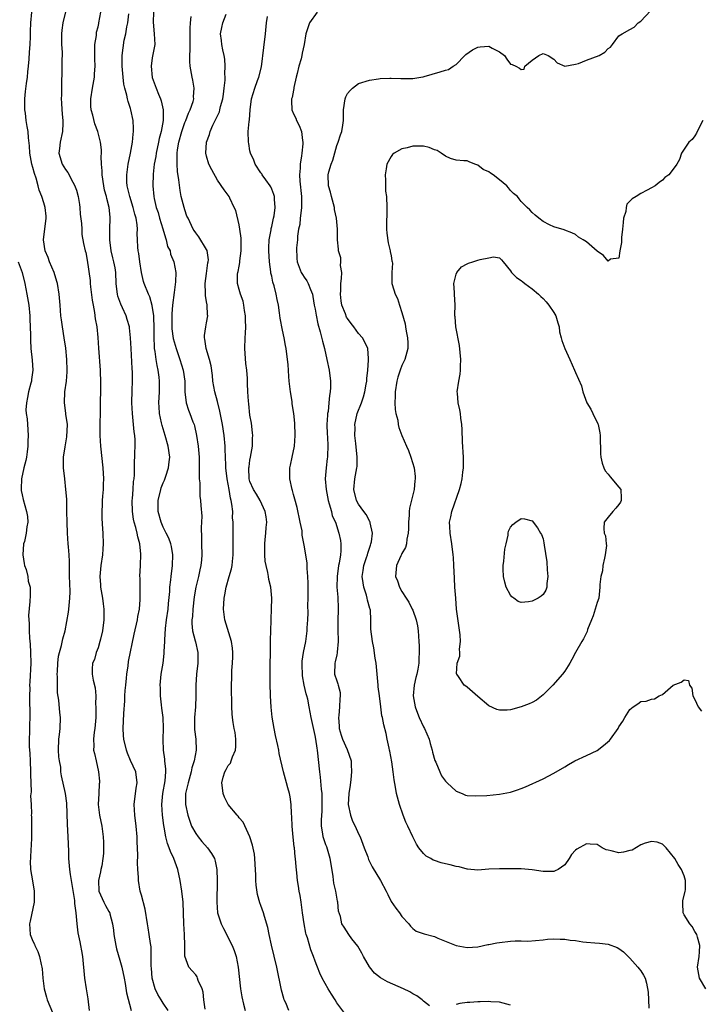
# Model space of a CAD drawing. Units: inches. Extents: x 2571000 to 2574000, y 1527000 to 1530000.
# Drawn here: x 2571635 to 2571760, y 1528602 to 1528784 of the extents above; entities that cross this region are included whole.
import ezdxf

# ---------------------------------------------------------------- set-up
doc = ezdxf.new("R2010")
doc.units = ezdxf.units.IN
doc.header["$MEASUREMENT"] = 0
doc.layers.add('LD25711527_2ft', color=132, linetype='Continuous')

msp = doc.modelspace()

# ---------------------------------------------------------------- linework, layer by layer
at = {"layer": 'LD25711527_2ft'}
for points, elevation in [([(2571647.44, 1528601), (2571647.19, 1528603.19), (2571646.89, 1528605), (2571646.59, 1528607), (2571646.18, 1528611), (2571645.99, 1528611.99), (2571645.84, 1528613), (2571645.68, 1528613.68), (2571645.35, 1528615.35), (2571645.12, 1528617), (2571644.95, 1528619), (2571644.74, 1528620.74), (2571644.73, 1528621), (2571644.7, 1528621.3), (2571643.9, 1528626.1), (2571643.79, 1528627), (2571643.63, 1528629), (2571643.59, 1528630.41), (2571643.5, 1528633), (2571643.38, 1528635.37), (2571643.23, 1528639.23), (2571643.01, 1528641), (2571642.26, 1528644.26), (2571642.16, 1528645), (2571642.12, 1528645.88), (2571641.9, 1528647), (2571641.78, 1528647.78), (2571641.72, 1528649), (2571641.76, 1528651), (2571641.87, 1528651.87), (2571641.99, 1528653), (2571642.07, 1528655), (2571641.95, 1528655.95), (2571641.77, 1528658.23), (2571641.55, 1528659.55), (2571641.5, 1528661), (2571641.5, 1528662.5), (2571641.47, 1528663), (2571641.51, 1528663.51), (2571641.57, 1528665), (2571641.7, 1528666.3), (2571641.88, 1528667), (2571642.28, 1528668.28), (2571642.5, 1528669.5), (2571642.93, 1528671), (2571643.58, 1528674.42), (2571643.64, 1528675), (2571643.66, 1528675.66), (2571643.82, 1528677), (2571643.86, 1528678.14), (2571643.78, 1528679.78), (2571643.76, 1528681), (2571643.73, 1528682.27), (2571643.76, 1528683.76), (2571643.67, 1528685), (2571643.53, 1528686.47), (2571643.51, 1528687), (2571643.37, 1528689), (2571643.29, 1528691), (2571643.27, 1528693), (2571643.22, 1528694.78), (2571643.22, 1528695.22), (2571643.09, 1528697), (2571642.85, 1528699), (2571642.63, 1528701), (2571642.64, 1528703), (2571642.91, 1528704.91), (2571643.26, 1528706.74), (2571643.35, 1528709), (2571643.08, 1528710.92), (2571643.07, 1528711.07), (2571642.79, 1528713), (2571642.89, 1528715), (2571643.18, 1528717), (2571643.3, 1528718.7), (2571643.3, 1528719), (2571643.23, 1528721), (2571643.05, 1528723.05), (2571642.77, 1528725), (2571642.42, 1528727), (2571642.27, 1528728.27), (2571642.16, 1528729), (2571642.03, 1528731), (2571641.86, 1528733), (2571641.51, 1528735), (2571641.38, 1528735.38), (2571640.91, 1528737), (2571640.08, 1528739), (2571639.78, 1528739.78), (2571639.27, 1528741), (2571638.97, 1528743), (2571639.44, 1528747), (2571639.42, 1528747.42), (2571639.24, 1528749), (2571639, 1528749.86), (2571638.64, 1528751), (2571638.16, 1528752.16), (2571637.96, 1528753), (2571637.58, 1528754.42), (2571637.26, 1528755.26), (2571637, 1528756.36), (2571636.82, 1528757), (2571636.42, 1528759), (2571636.34, 1528760.34), (2571636.18, 1528761.82), (2571636.1, 1528763), (2571635.92, 1528763.92), (2571635.77, 1528765), (2571635.62, 1528766.38), (2571635.51, 1528767), (2571635.49, 1528767.49), (2571635.49, 1528769), (2571635.62, 1528770.38), (2571635.84, 1528771.84), (2571635.97, 1528773), (2571636.04, 1528773.96), (2571636.17, 1528775), (2571636.29, 1528776.29), (2571636.39, 1528777.61), (2571636.48, 1528779), (2571636.52, 1528780.52), (2571636.57, 1528781.43), (2571636.6, 1528783), (2571636.78, 1528785)], 7748), ([(2571642.98, 1528785.02), (2571642.5, 1528783), (2571642.35, 1528781.65), (2571642.25, 1528781), (2571642.24, 1528780.24), (2571642.28, 1528779), (2571642.36, 1528777.64), (2571642.37, 1528777), (2571642.34, 1528776.34), (2571642.34, 1528773.66), (2571642.26, 1528772.26), (2571642.28, 1528771), (2571642.27, 1528769.73), (2571642.23, 1528769), (2571642.29, 1528768.29), (2571642.34, 1528767), (2571642.44, 1528765.56), (2571642.53, 1528765), (2571642.53, 1528764.53), (2571642.42, 1528763), (2571642, 1528761), (2571641.87, 1528759.87), (2571641.8, 1528759), (2571642.41, 1528757), (2571643, 1528755.99), (2571643.43, 1528755.43), (2571644.36, 1528753.64), (2571644.73, 1528753), (2571644.81, 1528752.81), (2571645, 1528752.18), (2571645.33, 1528751), (2571645.55, 1528749.55), (2571645.66, 1528749), (2571645.73, 1528747.73), (2571645.94, 1528746.06), (2571645.98, 1528745), (2571646.04, 1528744.04), (2571646.34, 1528742.34), (2571646.62, 1528741), (2571646.72, 1528740.72), (2571647, 1528739.3), (2571647.54, 1528735.54), (2571647.57, 1528735), (2571647.63, 1528734.37), (2571647.93, 1528731.93), (2571648.07, 1528731), (2571648.33, 1528729.67), (2571648.49, 1528728.49), (2571648.78, 1528727), (2571648.98, 1528725.02), (2571649.08, 1528723.08), (2571649.37, 1528719), (2571649.36, 1528718.64), (2571649.42, 1528717), (2571649.42, 1528715.42), (2571649.4, 1528713), (2571649.37, 1528711.37), (2571649.38, 1528711), (2571649.32, 1528709.32), (2571649.32, 1528707), (2571649.44, 1528705), (2571649.86, 1528701), (2571649.98, 1528699), (2571649.97, 1528698.03), (2571649.93, 1528697), (2571649.82, 1528695.82), (2571649.78, 1528695), (2571649.76, 1528694.24), (2571649.68, 1528693), (2571649.69, 1528691.69), (2571649.79, 1528689.79), (2571649.86, 1528689), (2571649.94, 1528687), (2571649.9, 1528686.1), (2571649.82, 1528685), (2571649.5, 1528683), (2571649.3, 1528681), (2571649.43, 1528679.43), (2571649.46, 1528679), (2571649.83, 1528677), (2571649.97, 1528675.97), (2571650.08, 1528675), (2571650.05, 1528673.95), (2571650.06, 1528673), (2571649.81, 1528671), (2571649.43, 1528669.43), (2571649.35, 1528669), (2571649, 1528667.86), (2571648.67, 1528667), (2571648.33, 1528665.67), (2571647.97, 1528665), (2571647.89, 1528663.89), (2571647.89, 1528663), (2571648.09, 1528661.91), (2571648.48, 1528660.48), (2571648.58, 1528659), (2571648.55, 1528657.45), (2571648.6, 1528657), (2571648.61, 1528656.61), (2571648.56, 1528655), (2571648.42, 1528653), (2571648.3, 1528652.3), (2571648.19, 1528651), (2571648.22, 1528649.78), (2571648.18, 1528649), (2571648.35, 1528648.35), (2571648.63, 1528647), (2571649.1, 1528645), (2571649.26, 1528643.26), (2571649.26, 1528643), (2571649.23, 1528642.77), (2571649.12, 1528641), (2571649.02, 1528639), (2571649.26, 1528637), (2571649.69, 1528635), (2571649.96, 1528633), (2571650.01, 1528632.01), (2571650.01, 1528631), (2571649.98, 1528629.98), (2571649.89, 1528629), (2571649.68, 1528627.68), (2571649.54, 1528627), (2571649.44, 1528626.56), (2571649.1, 1528625), (2571649.17, 1528623), (2571650.05, 1528621), (2571650.36, 1528620.36), (2571651, 1528619.24), (2571651.1, 1528619.1), (2571651.14, 1528619), (2571651.17, 1528618.83), (2571651.69, 1528617), (2571651.85, 1528615.85), (2571651.92, 1528615), (2571652.26, 1528613), (2571652.39, 1528612.39), (2571653, 1528610.3), (2571653.41, 1528609), (2571653.83, 1528607), (2571653.98, 1528605.98), (2571654.27, 1528604.27), (2571655.09, 1528601)], 7750), ([(2571661.94, 1528601), (2571661, 1528602.39), (2571660.65, 1528603), (2571660, 1528604), (2571659.53, 1528605), (2571658.95, 1528607), (2571658.84, 1528608.84), (2571658.79, 1528609.21), (2571658.81, 1528611), (2571658.77, 1528612.77), (2571658.64, 1528613.36), (2571658.44, 1528615), (2571658.23, 1528616.23), (2571658.13, 1528617), (2571657.7, 1528619.7), (2571657, 1528622.26), (2571656.78, 1528623), (2571656.43, 1528625), (2571656.43, 1528625.57), (2571656.33, 1528627), (2571656.26, 1528628.26), (2571656.33, 1528629.67), (2571656.18, 1528632.18), (2571656.2, 1528633), (2571656.05, 1528635), (2571655.77, 1528637), (2571655.63, 1528639), (2571656.03, 1528641.97), (2571656.23, 1528643), (2571655.95, 1528645), (2571655, 1528647.11), (2571654.44, 1528648.44), (2571654.25, 1528649), (2571653.75, 1528651), (2571653.71, 1528651.71), (2571653.6, 1528653), (2571653.72, 1528655.72), (2571653.93, 1528658.07), (2571653.95, 1528659), (2571654.02, 1528660.01), (2571654.1, 1528661), (2571654.24, 1528662.24), (2571654.3, 1528663), (2571654.55, 1528664.55), (2571654.64, 1528665.36), (2571655.65, 1528670.35), (2571656.25, 1528673), (2571656.36, 1528673.64), (2571656.61, 1528675), (2571656.77, 1528676.77), (2571656.78, 1528677), (2571656.76, 1528677.24), (2571656.73, 1528680.73), (2571656.72, 1528681), (2571656.82, 1528683), (2571656.89, 1528685.11), (2571656.7, 1528687), (2571656.31, 1528688.31), (2571656.2, 1528689), (2571655.96, 1528690.04), (2571655.65, 1528691), (2571655.54, 1528691.54), (2571655.32, 1528693), (2571655.29, 1528695), (2571655.34, 1528695.34), (2571655.46, 1528697), (2571655.52, 1528698.48), (2571655.63, 1528699), (2571655.73, 1528699.73), (2571655.7, 1528701), (2571655.72, 1528702.28), (2571655.76, 1528703), (2571655.76, 1528703.76), (2571655.85, 1528705), (2571655.84, 1528706.16), (2571655.76, 1528707), (2571655.66, 1528707.66), (2571655.35, 1528711), (2571655.25, 1528713), (2571655.27, 1528715.27), (2571655.36, 1528717), (2571655.37, 1528718.63), (2571655.3, 1528719.3), (2571655.08, 1528723), (2571654.99, 1528724.99), (2571654.8, 1528726.8), (2571654.77, 1528727), (2571654.37, 1528728.37), (2571654.18, 1528729), (2571653.52, 1528730.48), (2571653.18, 1528731.18), (2571652.66, 1528732.66), (2571652.58, 1528733), (2571652.54, 1528733.46), (2571652.34, 1528735), (2571652.27, 1528737), (2571652.14, 1528737.86), (2571651.92, 1528739), (2571651.71, 1528739.71), (2571651.41, 1528741), (2571651.14, 1528743), (2571651.17, 1528745), (2571651.25, 1528747), (2571651.21, 1528747.21), (2571651.06, 1528749), (2571650.63, 1528750.63), (2571650.56, 1528751), (2571650.21, 1528752.21), (2571650.04, 1528753), (2571649.73, 1528755), (2571649.75, 1528755.75), (2571649.65, 1528757), (2571649.59, 1528758.41), (2571649.63, 1528759), (2571649.62, 1528759.62), (2571649.47, 1528761), (2571648.94, 1528763), (2571648.38, 1528764.38), (2571648.02, 1528765.98), (2571647.73, 1528767), (2571647.69, 1528767.69), (2571647.66, 1528769), (2571647.97, 1528771), (2571648.32, 1528773), (2571648.37, 1528773.63), (2571648.44, 1528775), (2571648.39, 1528776.39), (2571648.39, 1528777.61), (2571648.43, 1528779), (2571648.69, 1528780.69), (2571648.73, 1528781.27), (2571649, 1528782.29), (2571649.12, 1528782.88), (2571649.17, 1528783), (2571649.54, 1528785)], 7752), ([(2571668.72, 1528601.28), (2571668.49, 1528603), (2571668.37, 1528604.37), (2571668.16, 1528605), (2571667.45, 1528606.55), (2571667.34, 1528607), (2571667.25, 1528607.25), (2571667, 1528607.58), (2571666.35, 1528608.35), (2571665.72, 1528609), (2571665.02, 1528611.02), (2571664.99, 1528613.01), (2571664.91, 1528615), (2571664.78, 1528617), (2571664.7, 1528621), (2571664.46, 1528623), (2571664.12, 1528625), (2571663.68, 1528627), (2571662.97, 1528629), (2571662.33, 1528630.33), (2571662.13, 1528631), (2571661.8, 1528631.8), (2571661.49, 1528633), (2571661.18, 1528634.82), (2571661.11, 1528635.11), (2571660.9, 1528637), (2571660.78, 1528639), (2571660.96, 1528641), (2571661.35, 1528643.35), (2571661.47, 1528645), (2571661.48, 1528645.48), (2571661.33, 1528647), (2571661.32, 1528647.32), (2571661.09, 1528649), (2571661.02, 1528650.98), (2571661.06, 1528653.06), (2571660.98, 1528655), (2571660.76, 1528656.76), (2571660.68, 1528657.32), (2571660.5, 1528659), (2571660.5, 1528660.5), (2571660.47, 1528661), (2571660.65, 1528663), (2571660.97, 1528665.03), (2571661.2, 1528666.8), (2571661.19, 1528667.19), (2571661.33, 1528669), (2571661.31, 1528669.31), (2571661.44, 1528671.44), (2571661.6, 1528673), (2571661.89, 1528675), (2571662.01, 1528676.01), (2571662.2, 1528678.2), (2571662.23, 1528679), (2571662.4, 1528680.4), (2571662.45, 1528681), (2571662.73, 1528683), (2571662.78, 1528685), (2571662.52, 1528686.52), (2571662.41, 1528687), (2571662.03, 1528688.03), (2571661.55, 1528689), (2571661, 1528690.07), (2571660.6, 1528691), (2571660.1, 1528693), (2571660.1, 1528695), (2571660.55, 1528697), (2571660.66, 1528697.34), (2571661, 1528698.23), (2571661.24, 1528698.76), (2571661.48, 1528699.48), (2571662.01, 1528701), (2571662.11, 1528702.11), (2571662.21, 1528703), (2571661.93, 1528705), (2571661.36, 1528707), (2571660.79, 1528708.79), (2571660.7, 1528709.3), (2571660.34, 1528711), (2571660.25, 1528712.25), (2571660.23, 1528713), (2571660.32, 1528715), (2571660.34, 1528717), (2571660.26, 1528717.74), (2571660.09, 1528719), (2571659.88, 1528719.88), (2571659.69, 1528721), (2571659.54, 1528722.46), (2571659.43, 1528723), (2571659.38, 1528723.38), (2571659.36, 1528725), (2571659.37, 1528726.63), (2571659.26, 1528729), (2571659, 1528730.96), (2571658.53, 1528732.53), (2571658.28, 1528733), (2571657.5, 1528735), (2571657.38, 1528735.38), (2571657.03, 1528737), (2571656.71, 1528739), (2571656.51, 1528740.51), (2571656.37, 1528741), (2571656.31, 1528741.69), (2571656.25, 1528743), (2571656.22, 1528744.22), (2571656.26, 1528745), (2571656.22, 1528745.78), (2571656, 1528747), (2571655.76, 1528747.76), (2571655.47, 1528749), (2571654.85, 1528751), (2571654.51, 1528752.51), (2571654.38, 1528753), (2571654.32, 1528753.68), (2571654.28, 1528755), (2571654.51, 1528756.51), (2571654.56, 1528757), (2571654.98, 1528758.98), (2571655.35, 1528761), (2571655.47, 1528762.53), (2571655.55, 1528763), (2571655.56, 1528763.56), (2571655.48, 1528765), (2571655.07, 1528767), (2571655, 1528767.25), (2571654.55, 1528768.55), (2571654.44, 1528769), (2571654.32, 1528769.68), (2571653.93, 1528771), (2571653.74, 1528771.74), (2571653.6, 1528773), (2571653.43, 1528775), (2571653.46, 1528775.46), (2571653.44, 1528777), (2571653.6, 1528778.4), (2571653.83, 1528779.83), (2571654.12, 1528781), (2571654.3, 1528782.3), (2571654.46, 1528783), (2571654.65, 1528784.65)], 7754), ([(2571659.2, 1528785), (2571659.13, 1528783.13), (2571659.35, 1528781), (2571659.44, 1528779), (2571659, 1528776.55), (2571658.79, 1528775), (2571658.97, 1528772.97), (2571659.68, 1528771), (2571660.12, 1528769.88), (2571660.5, 1528769), (2571660.63, 1528768.63), (2571660.98, 1528767), (2571660.98, 1528765), (2571660.63, 1528763), (2571660.28, 1528761.72), (2571660.15, 1528761), (2571659.71, 1528759), (2571659.63, 1528758.37), (2571659.37, 1528757), (2571659.14, 1528755.14), (2571659.08, 1528753), (2571659.27, 1528751), (2571659.33, 1528750.67), (2571659.73, 1528749), (2571660.05, 1528748.05), (2571660.33, 1528747), (2571660.92, 1528745.08), (2571661.4, 1528743.4), (2571661.57, 1528743), (2571661.82, 1528741.82), (2571662.26, 1528741), (2571662.38, 1528740.38), (2571662.98, 1528739), (2571663.33, 1528737), (2571663.28, 1528735.28), (2571663.19, 1528734.81), (2571663, 1528733.32), (2571662.74, 1528731), (2571662.58, 1528729.42), (2571662.57, 1528727), (2571662.6, 1528726.6), (2571662.84, 1528724.84), (2571663, 1528724.23), (2571663.38, 1528723), (2571664.1, 1528721), (2571664.71, 1528719), (2571664.97, 1528717), (2571664.98, 1528715), (2571665.21, 1528713), (2571665.67, 1528711.67), (2571665.94, 1528711), (2571666.49, 1528709.51), (2571666.69, 1528709), (2571666.77, 1528708.77), (2571667.15, 1528707), (2571667.44, 1528705), (2571667.61, 1528703), (2571667.64, 1528702.36), (2571667.64, 1528701), (2571667.61, 1528699.61), (2571667.66, 1528699), (2571667.74, 1528698.26), (2571667.73, 1528697), (2571667.77, 1528695.77), (2571667.86, 1528695), (2571667.91, 1528694.09), (2571668.1, 1528692.1), (2571668.06, 1528691), (2571667.98, 1528690.02), (2571668.09, 1528688.09), (2571668.07, 1528687), (2571668.14, 1528685), (2571668.07, 1528684.07), (2571667.96, 1528683), (2571667.75, 1528682.25), (2571667.49, 1528681), (2571667.01, 1528679), (2571666.73, 1528677.27), (2571666.46, 1528675), (2571666.39, 1528673.61), (2571666.31, 1528673), (2571666.31, 1528672.31), (2571666.43, 1528671), (2571666.89, 1528669.11), (2571666.93, 1528668.93), (2571667.41, 1528667), (2571667.4, 1528666.6), (2571667.4, 1528665), (2571667.12, 1528663), (2571667, 1528661), (2571667.03, 1528659), (2571666.95, 1528656.95), (2571666.78, 1528655), (2571666.79, 1528652.79), (2571667, 1528651), (2571667.08, 1528649), (2571666.71, 1528647), (2571666.29, 1528645.71), (2571666.16, 1528645), (2571665.6, 1528643), (2571665.5, 1528642.5), (2571665.13, 1528641), (2571665.09, 1528639), (2571665.53, 1528637), (2571665.9, 1528635.9), (2571666.25, 1528635), (2571667, 1528633.61), (2571667.44, 1528633), (2571668.15, 1528632.15), (2571669.19, 1528631), (2571669.93, 1528629.93), (2571670.44, 1528629), (2571670.56, 1528628.56), (2571670.89, 1528627), (2571670.97, 1528624.97), (2571670.87, 1528621), (2571671.03, 1528619), (2571671.7, 1528617), (2571672.13, 1528616.13), (2571673.74, 1528613), (2571674.1, 1528612.1), (2571674.45, 1528611), (2571674.85, 1528609), (2571675.27, 1528605), (2571675.52, 1528603.52), (2571675.81, 1528602.19), (2571676.09, 1528601)], 7756), ([(2571694.45, 1528600.45), (2571693, 1528602.46), (2571692.67, 1528603), (2571692.01, 1528604.01), (2571691.42, 1528605), (2571690.33, 1528607), (2571689.89, 1528607.89), (2571689.45, 1528609), (2571689.29, 1528609.29), (2571689, 1528610.09), (2571688.7, 1528611), (2571688.2, 1528612.2), (2571687.57, 1528614.43), (2571687.37, 1528615), (2571687.3, 1528615.3), (2571686.98, 1528616.98), (2571686.7, 1528619), (2571686.5, 1528620.5), (2571686.4, 1528621), (2571686.23, 1528622.23), (2571686.06, 1528623), (2571685.94, 1528623.94), (2571685.75, 1528625), (2571685.61, 1528626.39), (2571685.48, 1528627.48), (2571685.4, 1528629), (2571685.33, 1528629.33), (2571685.2, 1528631), (2571685.16, 1528631.16), (2571684.96, 1528632.96), (2571684.76, 1528635), (2571684.71, 1528636.71), (2571684.66, 1528637.34), (2571684.58, 1528639), (2571684.39, 1528640.39), (2571684.25, 1528641), (2571683.95, 1528642.05), (2571683.72, 1528643), (2571683.17, 1528645), (2571682.39, 1528648.39), (2571682.29, 1528649), (2571682.12, 1528649.88), (2571681.71, 1528651.71), (2571681.45, 1528653), (2571681.1, 1528655.1), (2571680.91, 1528656.91), (2571680.79, 1528659), (2571680.74, 1528661.26), (2571680.74, 1528664.74), (2571680.75, 1528667), (2571680.79, 1528669.21), (2571680.9, 1528672.9), (2571680.89, 1528673.11), (2571680.98, 1528675), (2571681.01, 1528677), (2571680.82, 1528679), (2571680.45, 1528680.45), (2571680.39, 1528681), (2571680.29, 1528681.71), (2571679.96, 1528683), (2571679.81, 1528683.81), (2571679.71, 1528685), (2571679.71, 1528687), (2571679.82, 1528687.82), (2571679.91, 1528689), (2571679.95, 1528690.05), (2571680.08, 1528691), (2571679.98, 1528691.98), (2571679.79, 1528693), (2571678.85, 1528695), (2571678.18, 1528696.18), (2571677.65, 1528697), (2571677, 1528698.51), (2571676.87, 1528699), (2571676.81, 1528701), (2571676.82, 1528701.18), (2571677, 1528702.46), (2571677.11, 1528703), (2571677.47, 1528705), (2571677.49, 1528706.51), (2571677.51, 1528707), (2571677.48, 1528707.48), (2571677.26, 1528709.26), (2571677, 1528710.73), (2571676.79, 1528712.79), (2571676.7, 1528713.3), (2571676.61, 1528715), (2571676.56, 1528716.56), (2571676.52, 1528717.48), (2571676.4, 1528719), (2571676.24, 1528720.24), (2571676.05, 1528723), (2571676.1, 1528725), (2571676.18, 1528725.83), (2571676.23, 1528727), (2571676.19, 1528728.19), (2571676.19, 1528729), (2571675.99, 1528730.01), (2571675.85, 1528731), (2571675.72, 1528731.72), (2571675.22, 1528733), (2571675, 1528733.89), (2571674.67, 1528735), (2571674.72, 1528736.72), (2571674.76, 1528737), (2571674.83, 1528737.17), (2571675, 1528738.16), (2571675.15, 1528738.85), (2571675.15, 1528739.15), (2571675.4, 1528741), (2571675.4, 1528742.6), (2571675.35, 1528743.35), (2571675.14, 1528745), (2571675, 1528745.79), (2571674.42, 1528748.42), (2571674.11, 1528749), (2571673.28, 1528750.72), (2571673.16, 1528751), (2571673, 1528751.29), (2571672.25, 1528752.25), (2571671, 1528754.04), (2571669.94, 1528755.94), (2571669.44, 1528757), (2571669, 1528758.42), (2571668.87, 1528759), (2571668.99, 1528761), (2571669.55, 1528762.45), (2571669.64, 1528763), (2571670.13, 1528764.13), (2571670.58, 1528765), (2571671.37, 1528766.63), (2571671.47, 1528767), (2571671.59, 1528767.59), (2571671.99, 1528769), (2571672.1, 1528769.9), (2571672.27, 1528771), (2571672.43, 1528772.43), (2571672.43, 1528773), (2571672.38, 1528773.62), (2571672.44, 1528775), (2571672.35, 1528776.35), (2571672.24, 1528777), (2571671.99, 1528778.01), (2571671.82, 1528779), (2571671.75, 1528779.75), (2571671.55, 1528781), (2571671.83, 1528782.17), (2571671.98, 1528783), (2571672.61, 1528784.61)], 7760), ([(2571689.38, 1528785), (2571687.98, 1528783), (2571687.71, 1528782.29), (2571687.3, 1528781), (2571686.99, 1528779), (2571686.6, 1528777.4), (2571686.55, 1528777), (2571686.41, 1528776.41), (2571685.99, 1528775), (2571685.7, 1528773.7), (2571685.53, 1528773), (2571685.1, 1528771.1), (2571685.08, 1528770.92), (2571685, 1528770.6), (2571684.75, 1528769.25), (2571684.67, 1528769), (2571684.65, 1528768.65), (2571684.71, 1528767), (2571685, 1528766.27), (2571685.43, 1528765.43), (2571685.6, 1528765), (2571686.09, 1528764.09), (2571686.47, 1528763), (2571686.68, 1528761.32), (2571686.74, 1528761), (2571686.74, 1528760.74), (2571686.54, 1528759), (2571686.52, 1528758.52), (2571686.22, 1528757), (2571686.24, 1528756.24), (2571686.11, 1528755), (2571686.16, 1528753.84), (2571686.49, 1528751), (2571686.52, 1528749), (2571686.43, 1528748.43), (2571686.26, 1528747), (2571686.17, 1528745.83), (2571685.96, 1528745), (2571685.73, 1528743.73), (2571685.74, 1528743), (2571685.57, 1528741.57), (2571685.61, 1528739.61), (2571685.67, 1528739), (2571686.45, 1528737), (2571686.67, 1528736.67), (2571687, 1528736.12), (2571687.49, 1528735.49), (2571687.73, 1528735), (2571688.12, 1528733.88), (2571688.51, 1528733), (2571688.6, 1528732.6), (2571688.85, 1528731), (2571689, 1528730.23), (2571689.17, 1528729.17), (2571689.53, 1528727.53), (2571689.94, 1528726.06), (2571690.35, 1528724.35), (2571690.72, 1528723), (2571691.19, 1528721), (2571691.58, 1528719), (2571691.82, 1528717), (2571691.85, 1528715.85), (2571691.8, 1528715), (2571691.64, 1528714.36), (2571691.55, 1528713), (2571691.38, 1528711.38), (2571691.29, 1528711), (2571691.27, 1528710.73), (2571691.18, 1528709), (2571691.25, 1528707.25), (2571691.29, 1528706.71), (2571691.36, 1528705), (2571691.27, 1528703.27), (2571691.27, 1528703), (2571691.25, 1528702.75), (2571691.02, 1528701), (2571690.88, 1528699), (2571691.02, 1528697), (2571691.39, 1528695), (2571691.61, 1528694.39), (2571691.99, 1528693), (2571692.17, 1528692.17), (2571692.73, 1528691), (2571693.39, 1528689), (2571693.65, 1528687.65), (2571693.73, 1528687), (2571693.75, 1528685.75), (2571693.66, 1528685), (2571693.43, 1528683.43), (2571693.33, 1528683), (2571693.04, 1528681), (2571693.01, 1528679.01), (2571693.18, 1528677.18), (2571693.21, 1528677), (2571693.26, 1528675.26), (2571693.27, 1528675), (2571693.24, 1528674.76), (2571693.16, 1528673), (2571693.18, 1528671), (2571693.24, 1528669.24), (2571693.26, 1528669), (2571693.08, 1528667.08), (2571693.09, 1528666.91), (2571693, 1528666.57), (2571692.72, 1528665.28), (2571692.61, 1528665), (2571692.6, 1528663), (2571693, 1528661.77), (2571693.2, 1528661.2), (2571693.23, 1528661), (2571693.61, 1528659.61), (2571693.64, 1528659), (2571693.53, 1528658.47), (2571693.51, 1528657), (2571693.37, 1528655.37), (2571693.3, 1528655), (2571693.43, 1528653.43), (2571693.45, 1528653), (2571693.78, 1528651.78), (2571694.06, 1528651), (2571694.89, 1528649.11), (2571695.62, 1528647), (2571695.63, 1528646.37), (2571695.72, 1528645), (2571695.58, 1528643.58), (2571695.44, 1528642.56), (2571695.2, 1528641), (2571695.09, 1528639), (2571695.5, 1528637), (2571695.92, 1528635.92), (2571696.36, 1528635), (2571697, 1528633.56), (2571697.3, 1528633), (2571698.07, 1528631), (2571698.69, 1528629.31), (2571698.83, 1528628.83), (2571699.49, 1528627.49), (2571701.06, 1528625), (2571702.09, 1528623), (2571702.38, 1528622.38), (2571703, 1528621.13), (2571703.85, 1528619.85), (2571704.53, 1528619), (2571705, 1528618.35), (2571706.29, 1528617), (2571706.57, 1528616.57), (2571707, 1528616.11), (2571707.62, 1528615.62), (2571709.12, 1528615.12), (2571711, 1528614.64), (2571711.64, 1528614.36), (2571715, 1528612.98), (2571717, 1528612.66), (2571719, 1528612.78), (2571720.82, 1528613.18), (2571721, 1528613.2), (2571722.49, 1528613.51), (2571723, 1528613.58), (2571725, 1528613.8), (2571725.88, 1528613.88), (2571727, 1528613.87), (2571728.2, 1528613.8), (2571731, 1528614.03), (2571731.83, 1528614.17), (2571733, 1528614.24), (2571734.19, 1528614.19), (2571735, 1528614.18), (2571735.99, 1528614.01), (2571737, 1528613.89), (2571738.33, 1528613.67), (2571739, 1528613.6), (2571740.52, 1528613.48), (2571741.44, 1528613.44), (2571743, 1528613.24), (2571744.66, 1528612.66), (2571745, 1528612.46), (2571745.83, 1528611.83), (2571747, 1528610.68), (2571748.49, 1528609), (2571748.7, 1528608.7), (2571749, 1528608.35), (2571749.53, 1528607.53), (2571749.81, 1528607), (2571750.08, 1528606.08), (2571750.39, 1528604.39), (2571750.41, 1528603), (2571750.52, 1528601.48)], 7764), ([(2571761.02, 1528605), (2571759.81, 1528607), (2571759.48, 1528609), (2571759.79, 1528611), (2571759.83, 1528611.83), (2571759.91, 1528613), (2571759.46, 1528614.54), (2571759.35, 1528615), (2571759.24, 1528615.24), (2571759, 1528615.56), (2571758.48, 1528616.48), (2571758.07, 1528617), (2571757, 1528618.66), (2571756.83, 1528619), (2571756.77, 1528620.77), (2571756.74, 1528621), (2571756.75, 1528621.25), (2571757.22, 1528623), (2571757.26, 1528623.26), (2571757.29, 1528625), (2571757, 1528625.83), (2571756.52, 1528627), (2571755.92, 1528627.92), (2571755.31, 1528629), (2571753.67, 1528631), (2571753, 1528631.66), (2571752.02, 1528632.02), (2571751, 1528632.17), (2571749.83, 1528631.83), (2571749, 1528631.53), (2571747.43, 1528630.57), (2571747, 1528630.49), (2571745.81, 1528630.19), (2571745, 1528630.1), (2571743.55, 1528630.45), (2571743, 1528630.54), (2571742.64, 1528630.64), (2571741.93, 1528631), (2571741, 1528631.58), (2571739.7, 1528631.7), (2571739, 1528631.72), (2571737.23, 1528630.77), (2571737, 1528630.54), (2571736.26, 1528629.74), (2571735.84, 1528629), (2571735, 1528627.85), (2571733.8, 1528627), (2571733.27, 1528626.73), (2571733, 1528626.65), (2571731, 1528626.65), (2571729, 1528626.93), (2571727, 1528627.12), (2571723, 1528627.15), (2571721, 1528627.06), (2571719, 1528626.87), (2571717.09, 1528627.09), (2571717, 1528627.08), (2571715.53, 1528627.52), (2571715, 1528627.56), (2571713.88, 1528627.88), (2571713, 1528628.04), (2571712.24, 1528628.24), (2571711, 1528628.64), (2571710.75, 1528628.75), (2571710.34, 1528629), (2571709.48, 1528629.48), (2571709, 1528629.93), (2571708.09, 1528631), (2571707.67, 1528631.67), (2571706.98, 1528633), (2571706.07, 1528635), (2571705.75, 1528635.75), (2571705.25, 1528637), (2571704.56, 1528639), (2571704.01, 1528641), (2571703.83, 1528642.17), (2571703.55, 1528643.55), (2571703.4, 1528645), (2571703.14, 1528646.86), (2571702.79, 1528648.79), (2571702.74, 1528649), (2571702.63, 1528649.37), (2571702.29, 1528651), (2571702.09, 1528652.09), (2571701.64, 1528653.64), (2571701.43, 1528655), (2571701.32, 1528655.32), (2571701.12, 1528657), (2571700.85, 1528659), (2571700.65, 1528660.65), (2571700.64, 1528661), (2571700.45, 1528663), (2571700.32, 1528664.32), (2571700.23, 1528665), (2571700.07, 1528665.93), (2571699.82, 1528667.82), (2571699.57, 1528669), (2571699.29, 1528671.29), (2571699.3, 1528673), (2571699.18, 1528674.82), (2571699.14, 1528675), (2571699.1, 1528675.1), (2571698.65, 1528676.65), (2571698.62, 1528677), (2571698.47, 1528677.53), (2571697.98, 1528679), (2571697.84, 1528679.84), (2571697.7, 1528681), (2571697.88, 1528682.12), (2571697.99, 1528683), (2571698.48, 1528684.48), (2571698.64, 1528685), (2571698.7, 1528685.3), (2571699.21, 1528686.79), (2571699.29, 1528687), (2571699.38, 1528687.38), (2571699.56, 1528689), (2571699.13, 1528690.87), (2571699.12, 1528691), (2571699.09, 1528691.09), (2571699, 1528691.22), (2571698.41, 1528692.41), (2571697.95, 1528693), (2571697, 1528694.31), (2571696.6, 1528695), (2571696.12, 1528697), (2571696.33, 1528699), (2571696.71, 1528701), (2571696.73, 1528701.27), (2571696.77, 1528703), (2571696.49, 1528705.51), (2571696.35, 1528707), (2571696.37, 1528708.37), (2571696.35, 1528709), (2571696.77, 1528711), (2571697.54, 1528713), (2571697.93, 1528714.07), (2571698.19, 1528715), (2571698.44, 1528716.44), (2571698.53, 1528717), (2571698.54, 1528717.46), (2571698.71, 1528719), (2571698.87, 1528720.87), (2571698.83, 1528721.17), (2571698.69, 1528723), (2571698.17, 1528724.17), (2571697.72, 1528725), (2571697, 1528725.8), (2571696.13, 1528727), (2571695.62, 1528727.62), (2571695, 1528728.51), (2571694.81, 1528728.81), (2571694.61, 1528729.39), (2571693.95, 1528731), (2571693.8, 1528731.8), (2571693.66, 1528733), (2571693.71, 1528733.71), (2571693.74, 1528735), (2571693.89, 1528735.89), (2571693.9, 1528737), (2571693.69, 1528738.31), (2571693.75, 1528739), (2571693.71, 1528739.71), (2571693.34, 1528741), (2571693.33, 1528741.33), (2571693.14, 1528743), (2571693.1, 1528745), (2571692.92, 1528747), (2571692.6, 1528748.6), (2571692.55, 1528749), (2571692.01, 1528751), (2571691.82, 1528751.82), (2571691.47, 1528753), (2571691.43, 1528755), (2571691.55, 1528755.55), (2571691.96, 1528757), (2571692.26, 1528757.74), (2571693, 1528760.4), (2571693.23, 1528761), (2571693.65, 1528762.35), (2571693.93, 1528763), (2571694.13, 1528764.13), (2571694.25, 1528765), (2571694.22, 1528767), (2571694.51, 1528769), (2571694.64, 1528769.36), (2571695, 1528769.98), (2571695.47, 1528770.53), (2571695.92, 1528771), (2571697, 1528771.84), (2571699, 1528772.48), (2571700.67, 1528772.67), (2571701, 1528772.73), (2571702.79, 1528772.79), (2571703, 1528772.82), (2571704.78, 1528772.78), (2571707, 1528772.77), (2571708.48, 1528773), (2571708.91, 1528773.09), (2571709.11, 1528773.11), (2571712.04, 1528773.96), (2571713, 1528774.3), (2571713.58, 1528774.42), (2571714.44, 1528775), (2571715, 1528775.34), (2571716.57, 1528777), (2571716.8, 1528777.2), (2571717.99, 1528778.01), (2571719, 1528778.54), (2571719.41, 1528778.59), (2571721, 1528778.71), (2571721.66, 1528778.34), (2571723, 1528777.69), (2571723.88, 1528777), (2571724.31, 1528776.31), (2571725, 1528775.38), (2571725.31, 1528775.31), (2571726.01, 1528775), (2571726.66, 1528774.66), (2571727, 1528774.42), (2571727.53, 1528774.47), (2571727.66, 1528775), (2571729, 1528776.11), (2571730.25, 1528777), (2571731, 1528777.37), (2571731.96, 1528777), (2571733, 1528776.33), (2571733.62, 1528775.62), (2571735, 1528775), (2571737, 1528775.38), (2571737.52, 1528775.52), (2571739, 1528776.11), (2571741.35, 1528777), (2571742.39, 1528777.61), (2571743, 1528778.3), (2571743.44, 1528778.56), (2571743.81, 1528779), (2571745, 1528780.59), (2571745.56, 1528781), (2571747, 1528781.77), (2571747.77, 1528782.23), (2571748.53, 1528783), (2571749, 1528783.34), (2571750.78, 1528785.22)], 7766), ([(2571684.15, 1528601), (2571683.58, 1528602.42), (2571683.31, 1528603), (2571683.23, 1528603.23), (2571682.79, 1528604.79), (2571681.93, 1528609), (2571680.94, 1528613.06), (2571680.54, 1528615), (2571680.3, 1528616.3), (2571679.67, 1528618.33), (2571679.49, 1528619), (2571679, 1528620.4), (2571678.83, 1528620.83), (2571678.38, 1528622.38), (2571678.12, 1528624.12), (2571678.07, 1528625), (2571678.06, 1528625.94), (2571677.97, 1528627.97), (2571677.9, 1528629), (2571677.8, 1528629.8), (2571677.48, 1528631.48), (2571677, 1528633.01), (2571675.73, 1528635.73), (2571675, 1528636.53), (2571674.81, 1528636.81), (2571674.62, 1528637), (2571673, 1528638.95), (2571672.32, 1528640.32), (2571672.03, 1528641), (2571671.95, 1528642.05), (2571671.79, 1528643), (2571672.03, 1528644.03), (2571672.35, 1528645), (2571672.6, 1528645.4), (2571673, 1528646.19), (2571673.38, 1528646.62), (2571673.53, 1528647), (2571673.78, 1528647.78), (2571674.33, 1528649), (2571674.36, 1528649.64), (2571674.4, 1528651), (2571674.24, 1528652.24), (2571674.07, 1528653), (2571673.88, 1528654.12), (2571673.76, 1528655), (2571673.69, 1528655.69), (2571673.65, 1528657), (2571673.65, 1528658.35), (2571673.57, 1528659.57), (2571673.57, 1528661), (2571673.64, 1528662.36), (2571673.64, 1528663), (2571673.67, 1528663.67), (2571673.79, 1528665), (2571673.83, 1528666.17), (2571673.85, 1528667), (2571673.79, 1528667.79), (2571673.62, 1528669), (2571672.38, 1528673), (2571672.14, 1528675), (2571672.25, 1528677), (2571672.38, 1528677.62), (2571672.62, 1528679), (2571673.19, 1528681), (2571673.61, 1528682.39), (2571673.7, 1528683), (2571673.76, 1528683.76), (2571673.92, 1528685), (2571673.91, 1528686.09), (2571673.92, 1528687), (2571673.88, 1528689), (2571673.91, 1528690.09), (2571673.89, 1528691), (2571673.79, 1528691.79), (2571673.81, 1528693), (2571673.68, 1528694.32), (2571673.53, 1528695), (2571673.4, 1528695.4), (2571673.16, 1528697), (2571672.8, 1528699), (2571672.55, 1528701), (2571672.52, 1528701.48), (2571672.46, 1528703), (2571672.44, 1528704.44), (2571672.41, 1528705), (2571672.22, 1528707), (2571671.92, 1528709), (2571671.46, 1528711.46), (2571671, 1528713.24), (2571670.5, 1528715), (2571670.15, 1528717), (2571670.06, 1528718.06), (2571669.83, 1528719.83), (2571669.53, 1528721), (2571668.93, 1528723), (2571668.7, 1528724.7), (2571668.6, 1528725), (2571668.6, 1528725.4), (2571668.85, 1528727), (2571669, 1528727.71), (2571669.22, 1528729), (2571669.18, 1528729.18), (2571669.11, 1528731), (2571669.08, 1528731.08), (2571669, 1528731.63), (2571668.77, 1528732.77), (2571668.81, 1528733.19), (2571668.74, 1528735), (2571669, 1528736.85), (2571669.23, 1528738.77), (2571669.3, 1528739), (2571669.34, 1528739.34), (2571669.09, 1528741.09), (2571669, 1528741.25), (2571667.6, 1528743.6), (2571667, 1528744.29), (2571666.74, 1528744.74), (2571666.55, 1528745), (2571665.62, 1528747), (2571665.39, 1528747.39), (2571665, 1528748.54), (2571664.87, 1528749), (2571664.34, 1528751), (2571664.13, 1528752.13), (2571663.89, 1528754.11), (2571663.64, 1528755.64), (2571663.55, 1528757), (2571663.6, 1528758.4), (2571663.56, 1528759), (2571663.64, 1528759.64), (2571663.87, 1528761), (2571664.43, 1528763), (2571665, 1528764.64), (2571665.15, 1528765), (2571665.66, 1528766.34), (2571665.99, 1528767), (2571666.51, 1528768.51), (2571666.63, 1528769), (2571666.6, 1528769.4), (2571666.71, 1528771), (2571666.47, 1528772.48), (2571666.34, 1528773), (2571665.99, 1528775), (2571665.9, 1528775.9), (2571665.9, 1528777), (2571665.98, 1528778.02), (2571665.95, 1528779), (2571665.99, 1528781), (2571665.95, 1528782.05), (2571666.03, 1528783), (2571666.18, 1528784.18)], 7758), ([(2571710.11, 1528601.89), (2571709, 1528602.74), (2571708.71, 1528603), (2571707.75, 1528603.75), (2571707, 1528604.12), (2571706.46, 1528604.46), (2571705.3, 1528605), (2571702.33, 1528606.33), (2571701.05, 1528607.05), (2571699.93, 1528607.93), (2571699, 1528609.09), (2571697.93, 1528611), (2571697.61, 1528611.61), (2571696.85, 1528612.85), (2571695.79, 1528614.21), (2571695.21, 1528615), (2571694.35, 1528616.35), (2571693.91, 1528617), (2571693.65, 1528618.35), (2571693.31, 1528619.31), (2571693.2, 1528621), (2571693.14, 1528621.14), (2571692.8, 1528623), (2571692.47, 1528624.47), (2571692.3, 1528625.7), (2571691.96, 1528627.96), (2571691.77, 1528629), (2571691.15, 1528631.16), (2571691, 1528631.57), (2571690.51, 1528633), (2571690.42, 1528633.58), (2571690.15, 1528635), (2571690.15, 1528636.15), (2571690.27, 1528637.73), (2571690.32, 1528639), (2571690.3, 1528640.3), (2571690.28, 1528641), (2571690.17, 1528641.83), (2571690.01, 1528644.01), (2571689.86, 1528645), (2571689.43, 1528649), (2571689.35, 1528649.35), (2571689.13, 1528651), (2571689, 1528651.71), (2571688.29, 1528655), (2571687.92, 1528657), (2571687.64, 1528658.36), (2571687.49, 1528659), (2571687.35, 1528659.35), (2571687, 1528661), (2571686.67, 1528662.67), (2571686.65, 1528663), (2571686.62, 1528664.62), (2571686.61, 1528665), (2571686.63, 1528665.37), (2571686.88, 1528667), (2571687.28, 1528669), (2571687.55, 1528671), (2571687.56, 1528671.56), (2571687.64, 1528673), (2571687.69, 1528674.31), (2571687.67, 1528675.67), (2571687.71, 1528677), (2571687.71, 1528679), (2571687.75, 1528679.75), (2571687.68, 1528681), (2571687.52, 1528682.48), (2571687.55, 1528683), (2571687.52, 1528683.52), (2571687, 1528686.77), (2571686.62, 1528688.62), (2571686.63, 1528689), (2571686.59, 1528689.41), (2571686.27, 1528691), (2571685.69, 1528693.69), (2571685.26, 1528695.26), (2571685, 1528696.11), (2571684.81, 1528696.81), (2571684.75, 1528697), (2571684.34, 1528699), (2571684.37, 1528700.37), (2571684.37, 1528701), (2571684.47, 1528701.53), (2571684.79, 1528703), (2571685.19, 1528705), (2571685.34, 1528707), (2571685.26, 1528709.26), (2571685.08, 1528711), (2571684.8, 1528712.8), (2571684.75, 1528713.25), (2571684.46, 1528715), (2571684.22, 1528717), (2571684.14, 1528717.86), (2571684.03, 1528720.03), (2571683.93, 1528721), (2571683.66, 1528723), (2571683.54, 1528723.54), (2571683.29, 1528725), (2571683, 1528726.36), (2571682.57, 1528728.57), (2571682.45, 1528729.55), (2571682.23, 1528731), (2571682.01, 1528732.01), (2571681.85, 1528733), (2571681.46, 1528734.54), (2571681.22, 1528735.22), (2571681, 1528736.33), (2571680.87, 1528736.87), (2571680.85, 1528737.15), (2571680.59, 1528739), (2571680.47, 1528741), (2571680.46, 1528741.54), (2571680.55, 1528743), (2571680.88, 1528744.88), (2571680.89, 1528745.11), (2571681, 1528745.5), (2571681.27, 1528746.73), (2571681.36, 1528747), (2571681.44, 1528747.44), (2571681.65, 1528749), (2571681.5, 1528750.5), (2571681.49, 1528751), (2571681.39, 1528751.39), (2571681, 1528752.39), (2571680.82, 1528752.82), (2571680.72, 1528753), (2571679.9, 1528754.1), (2571679.26, 1528755), (2571679.17, 1528755.17), (2571679, 1528755.35), (2571677.94, 1528757), (2571677.71, 1528757.71), (2571677.09, 1528759), (2571677, 1528759.42), (2571676.78, 1528760.78), (2571676.73, 1528761), (2571676.69, 1528763), (2571676.84, 1528764.84), (2571676.88, 1528765.12), (2571677.01, 1528767), (2571677.27, 1528769), (2571677.88, 1528771), (2571678.39, 1528772.39), (2571678.63, 1528773), (2571679.1, 1528774.9), (2571679.56, 1528778.44), (2571679.84, 1528781), (2571680.02, 1528783), (2571680.2, 1528784.2)], 7762), ([(2571760.45, 1528765), (2571759.44, 1528763), (2571759.3, 1528762.7), (2571759, 1528762.2), (2571758.47, 1528761.53), (2571757.86, 1528761), (2571757, 1528759.75), (2571756.52, 1528759), (2571756.14, 1528757.86), (2571755.69, 1528757), (2571755, 1528756.06), (2571754.17, 1528755), (2571753.47, 1528754.53), (2571753, 1528754.05), (2571752.38, 1528753.62), (2571751.64, 1528753), (2571751, 1528752.6), (2571750.19, 1528752.19), (2571749, 1528751.56), (2571748.14, 1528751), (2571747.4, 1528750.6), (2571747, 1528750.13), (2571746.42, 1528749.58), (2571746.3, 1528749), (2571746.24, 1528748.24), (2571745.85, 1528747), (2571745.75, 1528746.25), (2571745.65, 1528745), (2571745.45, 1528743.45), (2571745.45, 1528743), (2571745.49, 1528742.51), (2571745.17, 1528741), (2571745, 1528739.68), (2571743.45, 1528739.45), (2571743, 1528739.12), (2571742.13, 1528740.13), (2571741, 1528740.93), (2571739, 1528742.68), (2571738.42, 1528743), (2571737.54, 1528743.54), (2571737, 1528743.99), (2571736.34, 1528744.34), (2571735, 1528744.82), (2571734.9, 1528744.9), (2571733, 1528745.44), (2571732.19, 1528745.81), (2571731, 1528746.42), (2571730.24, 1528747), (2571729.57, 1528747.57), (2571729, 1528748.09), (2571728.58, 1528748.58), (2571728.09, 1528749), (2571727, 1528750.11), (2571726.59, 1528750.59), (2571726.28, 1528751), (2571725.59, 1528751.59), (2571725, 1528752.13), (2571724.61, 1528752.61), (2571724.35, 1528753), (2571723, 1528754.08), (2571721.79, 1528755), (2571721.31, 1528755.31), (2571721, 1528755.53), (2571719.99, 1528755.99), (2571719, 1528756.8), (2571718.82, 1528756.82), (2571718.44, 1528757), (2571717.4, 1528757.4), (2571717, 1528757.61), (2571716.39, 1528757.61), (2571715, 1528757.69), (2571713.96, 1528758.04), (2571713, 1528758.42), (2571712.22, 1528759), (2571711.47, 1528759.47), (2571711, 1528759.64), (2571710.02, 1528760.02), (2571709, 1528760.28), (2571707, 1528760.29), (2571705.99, 1528759.99), (2571705, 1528759.79), (2571703.6, 1528759), (2571703.25, 1528758.75), (2571703, 1528758.38), (2571702.19, 1528757), (2571702.11, 1528756.11), (2571701.9, 1528755), (2571701.95, 1528754.05), (2571701.96, 1528753), (2571701.99, 1528751.99), (2571702.13, 1528751), (2571702.21, 1528749), (2571702.23, 1528748.23), (2571702.13, 1528745.87), (2571702.14, 1528745), (2571702.23, 1528744.23), (2571702.45, 1528742.45), (2571702.85, 1528741), (2571702.85, 1528740.85), (2571703, 1528740.1), (2571703.16, 1528739.16), (2571703.22, 1528739), (2571703.26, 1528738.74), (2571703.16, 1528737), (2571703.13, 1528735.13), (2571703.14, 1528735), (2571703.19, 1528734.81), (2571703.74, 1528733), (2571704.19, 1528732.19), (2571704.53, 1528731), (2571705, 1528729.66), (2571705.57, 1528727.57), (2571705.68, 1528727), (2571705.81, 1528726.19), (2571706.05, 1528725), (2571706.07, 1528724.07), (2571706.06, 1528723), (2571705.53, 1528721), (2571705, 1528719.9), (2571704.67, 1528719), (2571704.25, 1528717.75), (2571704.06, 1528717), (2571703.76, 1528715), (2571703.77, 1528714.23), (2571703.71, 1528713), (2571703.75, 1528711.75), (2571703.89, 1528711), (2571704.23, 1528709.77), (2571704.33, 1528709), (2571704.44, 1528708.44), (2571705, 1528706.98), (2571705.85, 1528705), (2571706.21, 1528704.21), (2571706.63, 1528703), (2571707.23, 1528701), (2571707.44, 1528699.44), (2571707.46, 1528699), (2571707.4, 1528698.6), (2571707.26, 1528697), (2571706.42, 1528693.58), (2571706.36, 1528693), (2571706.32, 1528692.32), (2571706.2, 1528691), (2571706.2, 1528689.8), (2571706.14, 1528689), (2571705.88, 1528687.88), (2571705.82, 1528687), (2571705.68, 1528686.32), (2571705, 1528685.21), (2571704.94, 1528685.06), (2571704.8, 1528684.8), (2571703.99, 1528683), (2571703.84, 1528681), (2571704.19, 1528680.19), (2571704.58, 1528679), (2571705, 1528678.25), (2571705.8, 1528677), (2571706.28, 1528676.28), (2571706.91, 1528675), (2571707, 1528674.79), (2571707.64, 1528673), (2571707.89, 1528671.89), (2571708, 1528671), (2571708.03, 1528669.97), (2571708.14, 1528669), (2571708.19, 1528668.19), (2571708.16, 1528667), (2571708.09, 1528665.91), (2571708.09, 1528665), (2571707.93, 1528663.93), (2571707.76, 1528663), (2571707.59, 1528662.41), (2571707.26, 1528661), (2571707.05, 1528659), (2571707.41, 1528657), (2571707.84, 1528655.84), (2571708.2, 1528655), (2571709, 1528653.27), (2571709.17, 1528653), (2571710.03, 1528651), (2571710.23, 1528650.23), (2571710.57, 1528649), (2571710.64, 1528648.64), (2571711.08, 1528647.08), (2571711.22, 1528646.78), (2571711.97, 1528645), (2571712.29, 1528644.29), (2571713, 1528643.31), (2571713.14, 1528643.14), (2571713.32, 1528643), (2571715, 1528641.41), (2571716.11, 1528641), (2571716.73, 1528640.73), (2571717, 1528640.66), (2571718.55, 1528640.55), (2571720.63, 1528640.63), (2571723, 1528640.86), (2571725, 1528641.26), (2571726.31, 1528641.69), (2571727, 1528641.94), (2571727.75, 1528642.25), (2571731, 1528643.74), (2571733, 1528644.73), (2571735, 1528645.91), (2571735.67, 1528646.33), (2571736.88, 1528647), (2571739, 1528647.98), (2571741, 1528648.95), (2571742.16, 1528649.84), (2571743.23, 1528650.77), (2571743.41, 1528651), (2571744.83, 1528653), (2571745, 1528653.32), (2571745.68, 1528654.32), (2571746.06, 1528655), (2571747, 1528656.48), (2571747.63, 1528657), (2571748.45, 1528657.55), (2571749, 1528657.98), (2571749.98, 1528658.02), (2571751, 1528658.37), (2571751.52, 1528658.48), (2571752.4, 1528659), (2571753, 1528659.24), (2571755, 1528660.96), (2571756.45, 1528661.55), (2571757, 1528661.96), (2571757.8, 1528661.81), (2571757.99, 1528661), (2571758.43, 1528660.43), (2571758.62, 1528659), (2571759, 1528658.3), (2571759.6, 1528657), (2571760.2, 1528656.2)], 7768), ([(2571634.26, 1528739), (2571635.01, 1528737), (2571635.5, 1528735), (2571635.9, 1528733), (2571636.22, 1528731), (2571636.41, 1528729), (2571636.41, 1528728.41), (2571636.5, 1528727), (2571636.56, 1528725.44), (2571636.55, 1528725), (2571636.56, 1528724.56), (2571636.64, 1528723), (2571636.88, 1528720.88), (2571636.99, 1528719), (2571636.73, 1528717.27), (2571636.71, 1528717), (2571636.63, 1528716.63), (2571636.19, 1528715), (2571636.01, 1528713.98), (2571635.81, 1528713), (2571635.72, 1528711.72), (2571635.78, 1528711), (2571635.96, 1528710.04), (2571636.04, 1528708.04), (2571636.15, 1528707), (2571636.06, 1528705.94), (2571636.06, 1528705), (2571635.95, 1528703.95), (2571635.79, 1528703), (2571635.66, 1528702.34), (2571635.33, 1528701), (2571634.88, 1528699), (2571634.83, 1528697.17), (2571634.86, 1528696.86), (2571635, 1528696.04), (2571635.19, 1528695.19), (2571635.84, 1528693), (2571636.02, 1528692.02), (2571636.07, 1528691), (2571635.86, 1528690.14), (2571635.77, 1528689), (2571635.42, 1528687.42), (2571635.29, 1528687), (2571635.11, 1528685), (2571635.37, 1528683.37), (2571635.46, 1528683), (2571635.73, 1528682.27), (2571636.07, 1528681), (2571636.14, 1528680.14), (2571636.48, 1528679), (2571636.51, 1528677.49), (2571636.41, 1528676.41), (2571636.21, 1528673.79), (2571636.23, 1528673), (2571636.33, 1528672.33), (2571636.3, 1528671), (2571636.34, 1528669.66), (2571636.5, 1528668.5), (2571636.58, 1528667), (2571636.6, 1528665), (2571636.4, 1528661.6), (2571636.39, 1528661), (2571636.41, 1528660.41), (2571636.38, 1528659), (2571636.39, 1528657.61), (2571636.42, 1528656.42), (2571636.42, 1528655), (2571636.36, 1528653.64), (2571636.35, 1528652.35), (2571636.29, 1528651), (2571636.31, 1528649.69), (2571636.4, 1528648.4), (2571636.48, 1528647), (2571636.54, 1528645), (2571636.53, 1528644.53), (2571636.59, 1528643), (2571636.67, 1528641.33), (2571636.58, 1528640.58), (2571636.66, 1528639), (2571636.72, 1528637.28), (2571636.69, 1528637), (2571636.72, 1528636.72), (2571636.75, 1528635), (2571636.71, 1528633.29), (2571636.74, 1528633), (2571636.73, 1528632.73), (2571636.58, 1528629.42), (2571636.52, 1528629), (2571636.51, 1528628.51), (2571636.58, 1528627), (2571636.94, 1528624.94), (2571637.24, 1528623), (2571637.23, 1528621), (2571636.51, 1528617.49), (2571636.34, 1528617), (2571636.49, 1528615), (2571637, 1528613.78), (2571637.26, 1528613.26), (2571637.33, 1528613), (2571637.91, 1528611.91), (2571638.18, 1528611), (2571638.52, 1528609.48), (2571638.66, 1528609), (2571638.71, 1528608.71), (2571638.85, 1528607), (2571639.05, 1528605), (2571639.47, 1528603.47), (2571639.61, 1528603), (2571640.63, 1528600.63)], 7746), ([(2571725, 1528602.01), (2571723.64, 1528602.36), (2571723, 1528602.57), (2571721.36, 1528602.64), (2571721, 1528602.71), (2571719.4, 1528602.6), (2571719, 1528602.64), (2571717.49, 1528602.51), (2571717, 1528602.5), (2571715.66, 1528602.34), (2571715, 1528602.15)], 7762)]:
    msp.add_lwpolyline(points, dxfattribs=dict(at, elevation=elevation))
for points, elevation in [([(2571713.99, 1528691.99), (2571714.17, 1528693), (2571715.6, 1528697), (2571715.9, 1528698.1), (2571716.1, 1528699), (2571716.24, 1528700.24), (2571716.35, 1528701), (2571716.37, 1528701.63), (2571716.35, 1528703), (2571716.17, 1528705.83), (2571716.08, 1528708.08), (2571716.01, 1528709), (2571715.85, 1528710.15), (2571715.77, 1528711), (2571715.68, 1528711.68), (2571715.39, 1528713), (2571715.22, 1528714.78), (2571715.21, 1528715), (2571715.48, 1528717), (2571715.71, 1528718.29), (2571715.79, 1528719), (2571715.78, 1528719.78), (2571715.83, 1528721), (2571715.73, 1528722.27), (2571715.58, 1528723.58), (2571714.94, 1528727), (2571714.82, 1528728.82), (2571714.78, 1528729), (2571714.77, 1528729.23), (2571714.8, 1528731), (2571714.7, 1528733), (2571714.67, 1528733.33), (2571714.59, 1528735), (2571715, 1528736.7), (2571715.11, 1528737), (2571715.96, 1528738.04), (2571717, 1528738.61), (2571717.27, 1528738.73), (2571718.04, 1528739), (2571719, 1528739.28), (2571719.42, 1528739.42), (2571721, 1528739.74), (2571721.89, 1528739.89), (2571723, 1528739.73), (2571723.34, 1528739.34), (2571723.66, 1528739), (2571725, 1528737.34), (2571725.19, 1528737), (2571726.11, 1528736.11), (2571727, 1528735.52), (2571727.27, 1528735.27), (2571727.62, 1528735), (2571729, 1528734.01), (2571730.19, 1528733), (2571730.6, 1528732.6), (2571731, 1528732.25), (2571731.6, 1528731.6), (2571732.05, 1528731), (2571733, 1528729.62), (2571733.36, 1528729), (2571733.71, 1528727.71), (2571733.98, 1528727), (2571734.06, 1528726.06), (2571734.36, 1528725), (2571734.47, 1528724.47), (2571735.02, 1528723.02), (2571735.95, 1528721), (2571736.83, 1528719), (2571737, 1528718.56), (2571738.11, 1528716.11), (2571738.31, 1528715), (2571739.08, 1528713), (2571739.8, 1528711.8), (2571740.21, 1528711), (2571741.12, 1528709.12), (2571741.15, 1528709), (2571741.46, 1528707.46), (2571741.51, 1528707), (2571741.61, 1528703.61), (2571741.66, 1528703), (2571741.88, 1528701.88), (2571742.21, 1528701), (2571742.45, 1528700.45), (2571743, 1528699.88), (2571743.38, 1528699.38), (2571745, 1528697.48), (2571745.33, 1528697), (2571745.4, 1528695.4), (2571745.38, 1528695), (2571745.28, 1528694.72), (2571745, 1528694.26), (2571744.42, 1528693.58), (2571743.88, 1528693), (2571743, 1528691.91), (2571742.24, 1528691), (2571742.18, 1528689.82), (2571742.27, 1528689), (2571742.49, 1528688.49), (2571742.65, 1528687), (2571742.69, 1528686.69), (2571742.47, 1528685), (2571742.36, 1528684.36), (2571742.05, 1528683), (2571741.95, 1528682.05), (2571741.66, 1528681), (2571741.49, 1528679.49), (2571741.5, 1528679), (2571741.27, 1528677), (2571741, 1528676.2), (2571740.24, 1528673.76), (2571739.92, 1528673), (2571739.22, 1528671.22), (2571739.13, 1528670.87), (2571739, 1528670.62), (2571738.49, 1528669.51), (2571738.15, 1528669), (2571737, 1528667), (2571736.32, 1528665.68), (2571735.94, 1528665), (2571735, 1528663.56), (2571734.57, 1528663), (2571732.79, 1528661), (2571731, 1528659.17), (2571729.77, 1528658.23), (2571729, 1528657.77), (2571728.46, 1528657.54), (2571727, 1528656.95), (2571725, 1528656.4), (2571724.37, 1528656.37), (2571723, 1528656.36), (2571722.5, 1528656.5), (2571721, 1528657.17), (2571719, 1528658.86), (2571717, 1528660.61), (2571716.77, 1528660.77), (2571716.5, 1528661), (2571715.41, 1528662.59), (2571715.1, 1528663), (2571715.08, 1528663.08), (2571715.2, 1528665), (2571715.67, 1528666.33), (2571715.66, 1528667), (2571715.6, 1528667.6), (2571715.8, 1528669), (2571715.75, 1528670.25), (2571715.52, 1528671.52), (2571715.07, 1528675), (2571714.91, 1528677), (2571714.78, 1528679), (2571714.68, 1528680.68), (2571714.58, 1528683), (2571714.5, 1528684.5), (2571714.46, 1528685), (2571714.19, 1528687), (2571713.87, 1528689), (2571713.81, 1528690.19), (2571713.79, 1528691)], 7770), ([(2571724.59, 1528688.59), (2571724.6, 1528689), (2571724.67, 1528689.33), (2571725, 1528690.07), (2571725.41, 1528690.59), (2571725.98, 1528691), (2571727, 1528691.69), (2571727.6, 1528691.6), (2571729, 1528691.25), (2571729.99, 1528689.99), (2571730.53, 1528689), (2571730.71, 1528688.71), (2571731, 1528687.93), (2571731.18, 1528687.18), (2571731.21, 1528686.79), (2571731.71, 1528683.71), (2571731.76, 1528682.24), (2571731.87, 1528681), (2571731.72, 1528679.72), (2571731.69, 1528679), (2571731.53, 1528678.47), (2571731, 1528677.68), (2571730.66, 1528677.34), (2571730.13, 1528677), (2571729, 1528676.45), (2571728.3, 1528676.3), (2571727, 1528676.23), (2571726.4, 1528676.4), (2571725.63, 1528677), (2571725.25, 1528677.25), (2571725, 1528677.56), (2571724.24, 1528679), (2571723.96, 1528679.96), (2571723.72, 1528681), (2571723.66, 1528682.34), (2571723.65, 1528683), (2571723.79, 1528683.79), (2571723.99, 1528686.01), (2571724.24, 1528687)], 7772)]:
    msp.add_lwpolyline(points, close=True, dxfattribs=dict(at, elevation=elevation))

doc.saveas('drawing.dxf')
